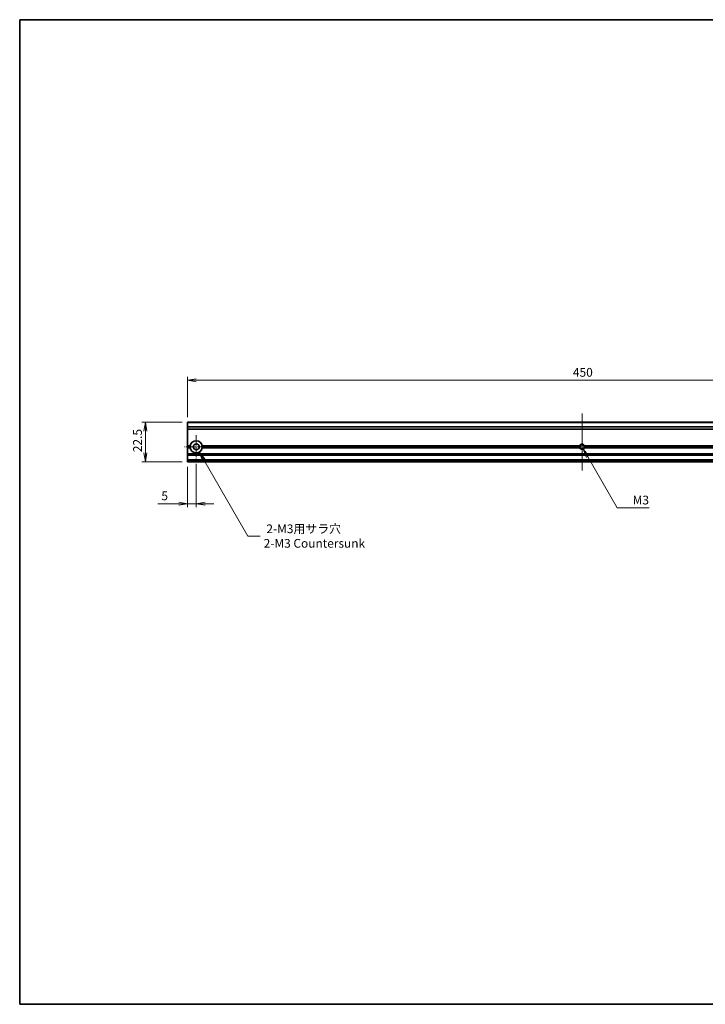
# Model space of a CAD drawing. Units: millimetres. Extents: x 36 to 10653, y 20 to 1846.
# Drawn here: x 4758 to 5149, y 20 to 582 of the extents above; entities that cross this region are included whole.
import ezdxf

# ---------------------------------------------------------------- set-up
doc = ezdxf.new("R2010")
doc.units = ezdxf.units.MM
doc.header["$LTSCALE"] = 2.5
doc.linetypes.add('CHAIN', pattern=[0.35429999999999995, 0.2362, -0.0295, 0.0591, -0.0295])
doc.layers.get('Defpoints').update_dxf_attribs({"lineweight": 25})
for name, color, linetype, lineweight in [('Border (ISO)', 7, 'Continuous', 35), ('Center Mark (ISO)', 131, 'Continuous', 18), ('Centerline (ISO)', 131, 'Continuous', 18), ('Dimension (ISO)', 7, 'Continuous', 18), ('Dimension (ISO) @ 1', 7, 'Continuous', 18), ('Visible (ISO)', 7, 'Continuous', 35), ('Visible Narrow (ISO)', 7, 'Continuous', 25)]:
    doc.layers.add(name, color=color, linetype=linetype, lineweight=lineweight)
doc.styles.add('Note Text (TK)', font='MS PGothic.ttf')
doc.dimstyles.new('Default - Method 1b (TK)', dxfattribs={"dimscale": 2.5, "dimtxt": 2.5, "dimasz": 2.5, "dimexe": 1, "dimexo": 1.499999999999999, "dimgap": 1, "dimtad": 1, "dimrnd": 1e-08, "dimdsep": 46, "dimtxsty": 'Note Text (TK)', "dimblk": 'OPEN', "dimcen": 0.09, "dimdle": 5, "dimclrd": 100, "dimclre": 100, "dimclrt": 7, "dimadec": 1, "dimazin": 1, "dimtfac": 1, "dimtmove": 0, "dimatfit": 3, "dimldrblk": 'OPEN', "dimfxl": 1, "dimtolj": 1, "dimlwd": -1, "dimlwe": -1, "dimarcsym": 0})

# ---------------------------------------------------------------- blocks, each defined once
blk = doc.blocks.new('図面枠 tk図枠')
at = {"layer": 'Border (ISO)'}
for p, q in [((14.49999999999999, 289), (405.4999999999999, 289)), ((14.49999999999999, 289), (14.50000000000001, 8.000000000000007)), ((405.4999999999999, 289), (405.4999999999999, 8.000000000000007)), ((14.50000000000001, 8.000000000000007), (405.4999999999999, 8.000000000000007))]:
    blk.add_line(p, q, dxfattribs=at)
blk = doc.blocks.new('_Open')
at = {"color": 0, "linetype": 'ByBlock', "lineweight": -2}
for p, q in [((-1, 0.1666666666666666), (0, 0)), ((-1, -0.1666666666666666), (0, 0)), ((0, 0), (-1, 0))]:
    blk.add_line(p, q, dxfattribs=at)
blk = doc.blocks.new('*D53')
at = {"layer": 'Defpoints', "color": 0}
for p in [(5303.937124201567, 376.2122288025712), (4853.937124201568, 352.2122288025712), (5303.937124201567, 352.2122288025712)]:
    blk.add_point(p, dxfattribs=at)
at = {"layer": 'Dimension (ISO)', "color": 100}
for p, q in [((4853.937124201568, 355.2122288025712), (4853.937124201568, 378.2122288025712)), ((5303.937124201567, 355.2122288025712), (5303.937124201567, 378.2122288025712)), ((4858.937124201568, 376.2122288025712), (5298.937124201568, 376.2122288025712))]:
    blk.add_line(p, q, dxfattribs=at)
at = {"layer": 'Dimension (ISO)', "color": 100, "xscale": 5, "yscale": 5, "zscale": 5, "rotation": 180}
blk.add_blockref('_Open', (4853.937124201568, 376.2122288025712), dxfattribs=at)
at = {"layer": 'Dimension (ISO)', "color": 100, "xscale": 5, "yscale": 5, "zscale": 5}
blk.add_blockref('_Open', (5303.937124201567, 376.2122288025712), dxfattribs=at)
at = {"layer": 'Dimension (ISO)', "color": 7, "insert": (5073.738260565203, 380.7122288025712), "char_height": 5, "attachment_point": 4, "style": 'Note Text (TK)'}
blk.add_mtext('\\A1;450', dxfattribs=at)
blk = doc.blocks.new('*D54')
at = {"layer": 'Defpoints', "color": 0}
for p in [(4853.937124201568, 352.2122288025712), (4829.937124201568, 329.7122288025712), (4853.937124201568, 329.7122288025712)]:
    blk.add_point(p, dxfattribs=at)
at = {"layer": 'Dimension (ISO)', "color": 100}
for p, q in [((4850.937124201568, 352.2122288025712), (4827.937124201568, 352.2122288025712)), ((4829.937124201568, 347.2122288025712), (4829.937124201568, 334.7122288025712)), ((4850.937124201568, 329.7122288025712), (4827.937124201568, 329.7122288025712))]:
    blk.add_line(p, q, dxfattribs=at)
at = {"layer": 'Dimension (ISO)', "color": 100, "xscale": 5, "yscale": 5, "zscale": 5}
for p, rotation in [((4829.937124201568, 352.2122288025712), 90), ((4829.937124201568, 329.7122288025712), 270)]:
    blk.add_blockref('_Open', p, dxfattribs=dict(at, rotation=rotation))
at = {"layer": 'Dimension (ISO)', "color": 7, "insert": (4825.437124201568, 335.1383651662076), "char_height": 5, "attachment_point": 4, "rotation": 90, "style": 'Note Text (TK)'}
blk.add_mtext('\\A1;22.5', dxfattribs=at)
blk = doc.blocks.new('*D55')
at = {"layer": 'Defpoints', "color": 0}
for p in [(4853.937124201568, 329.7122288025712), (4858.937124201568, 331.5122288025741), (4853.937124201568, 305.7122288025712)]:
    blk.add_point(p, dxfattribs=at)
at = {"layer": 'Dimension (ISO)', "color": 100}
for p, q in [((4853.937124201568, 326.7122288025712), (4853.937124201568, 303.7122288025712)), ((4858.937124201568, 328.5122288025741), (4858.937124201568, 303.7122288025712)), ((4848.937124201568, 305.7122288025712), (4837.039396885661, 305.7122288025712)), ((4858.937124201568, 305.7122288025712), (4853.937124201568, 305.7122288025712)), ((4863.937124201568, 305.7122288025712), (4868.937124201568, 305.7122288025712))]:
    blk.add_line(p, q, dxfattribs=at)
at = {"layer": 'Dimension (ISO)', "color": 100, "xscale": 5, "yscale": 5, "zscale": 5}
blk.add_blockref('_Open', (4853.937124201568, 305.7122288025712), dxfattribs=at)
at = {"layer": 'Dimension (ISO)', "color": 100, "xscale": 5, "yscale": 5, "zscale": 5, "rotation": 180}
blk.add_blockref('_Open', (4858.937124201568, 305.7122288025712), dxfattribs=at)
at = {"layer": 'Dimension (ISO)', "color": 7, "insert": (4839.03939688566, 310.2122288025712), "char_height": 5, "attachment_point": 4, "style": 'Note Text (TK)'}
blk.add_mtext('\\A1;5', dxfattribs=at)
blk = doc.blocks.new('*D77')
at = {"layer": 'Defpoints', "color": 0}
for p in [(4858.937124201559, 338.2122288025705), (4860.687124201562, 335.1811398893253)]:
    blk.add_point(p, dxfattribs=at)
at = {"layer": 'Dimension (ISO)', "color": 100}
for p, q in [((4888.352459596662, 287.2633733766891), (4863.187124201567, 330.8510128704056)), ((4895.409071287138, 287.2633733766886), (4888.352459596662, 287.2633733766891))]:
    blk.add_line(p, q, dxfattribs=at)
at = {"layer": 'Dimension (ISO)', "color": 100, "xscale": 5, "yscale": 5, "zscale": 5, "rotation": 120.0000000000563}
blk.add_blockref('_Open', (4860.687124201562, 335.1811398893253), dxfattribs=at)
at = {"layer": 'Dimension (ISO)', "color": 7, "insert": (4897.409071287139, 287.2633733766889), "char_height": 5, "attachment_point": 4, "style": 'Note Text (TK)'}
blk.add_mtext('\\A1; \\fＭＳ Ｐゴシック|b0|i0;{\\H4.9800;2-M3用サラ穴\\P}\\fＭＳ Ｐゴシック|b0|i0;{\\H4.9800;2-M3 Countersunk}', dxfattribs=at)
blk = doc.blocks.new('*D78')
at = {"layer": 'Defpoints', "color": 0}
for p in [(5078.937124201562, 338.2122288025689), (5079.68712420155, 336.9131906968919)]:
    blk.add_point(p, dxfattribs=at)
at = {"layer": 'Dimension (ISO)', "color": 100}
for p, q in [((5099.084927372214, 303.3152100495047), (5082.187124201517, 332.5830636779512)), ((5117.174391235074, 303.3152100495045), (5099.084927372214, 303.3152100495047))]:
    blk.add_line(p, q, dxfattribs=at)
at = {"layer": 'Dimension (ISO)', "color": 100, "xscale": 5, "yscale": 5, "zscale": 5, "rotation": 119.999999999576}
blk.add_blockref('_Open', (5079.68712420155, 336.9131906968919), dxfattribs=at)
at = {"layer": 'Dimension (ISO)', "color": 7, "insert": (5106.293709416891, 307.8152100495042), "char_height": 5, "attachment_point": 4, "style": 'Note Text (TK)'}
blk.add_mtext('\\A1; \\fＭＳ Ｐゴシック|b0|i0;M3', dxfattribs=at)

msp = doc.modelspace()

# ---------------------------------------------------------------- linework, layer by layer
at = {"layer": 'Center Mark (ISO)', "linetype": 'CHAIN', "ltscale": 7.444989681243896}
for p, q in [((4858.937124201568, 344.9122288025719), (4858.937124201568, 331.5122288025741)), ((4865.637124201569, 338.2122288025712), (4852.237124201567, 338.2122288025712))]:
    msp.add_line(p, q, dxfattribs=at)
at = {"layer": 'Center Mark (ISO)', "linetype": 'CHAIN', "ltscale": 9.017070770263672}
msp.add_line((5078.937124201567, 344.4417288025725), (5078.937124201567, 328.2122288025712), dxfattribs=at)
at = {"layer": 'Center Mark (ISO)', "linetype": 'CHAIN', "ltscale": 11.11197376251221}
msp.add_line((5088.937124201567, 338.2122288025712), (5068.937124201568, 338.2122288025712), dxfattribs=at)
at = {"layer": 'Centerline (ISO)', "linetype": 'CHAIN', "ltscale": 23.99096870422363}
msp.add_line((5078.937124201567, 357.2122288025712), (5078.937124201567, 324.7122288025712), dxfattribs=at)
at = {"layer": 'Visible (ISO)'}
for p, q in [((4853.937124201568, 352.2122288025712), (4853.937124201568, 352.1426951864523)), ((4853.937124201568, 352.2122288025712), (5303.937124201567, 352.2122288025712)), ((4853.937124201568, 349.8021827026569), (4853.937124201568, 352.1426951864523)), ((4853.937124201568, 349.8021827026569), (4853.937124201568, 349.5717163187765)), ((4853.937124201568, 348.5122288025741), (4853.937124201568, 349.5717163187765)), ((4853.937124201568, 348.5122288025741), (4853.937124201568, 348.2122288025712)), ((4853.937124201568, 338.7122288025712), (4853.937124201568, 348.2122288025712)), ((4853.937124201568, 348.2122288025712), (5303.937124201567, 348.2122288025712)), ((4853.937124201568, 338.7122288025712), (4855.473022586432, 338.7122288025712)), ((4853.937124201568, 338.2122288025712), (4853.937124201568, 338.7122288025712)), ((4853.937124201568, 338.2122288025712), (4855.937124201568, 338.2122288025712)), ((4853.937124201568, 337.7122288025712), (4853.937124201568, 338.2122288025712)), ((4853.937124201568, 337.7122288025712), (4855.473022586432, 337.7122288025712)), ((4853.937124201568, 334.3364928712836), (4853.937124201568, 337.7122288025712)), ((4861.937124201568, 338.2122288025712), (5077.70762420157, 338.2122288025712)), ((4862.401225816707, 338.7122288025712), (5077.813883243447, 338.7122288025712)), ((4862.401225816707, 337.7122288025712), (5077.813883243447, 337.7122288025712)), ((5080.060365159688, 338.7122288025712), (5295.473022586431, 338.7122288025712)), ((5080.060365159688, 337.7122288025712), (5295.473022586431, 337.7122288025712)), ((5080.166624201569, 338.2122288025712), (5295.937124201568, 338.2122288025712)), ((4853.937124201568, 334.3364928712836), (4853.937124201568, 334.1243608369296)), ((4853.937124201568, 333.8000967682165), (4853.937124201568, 334.1243608369296)), ((4853.937124201568, 333.8000967682165), (4853.937124201568, 333.7122288025712)), ((4853.937124201568, 333.4122288025719), (4853.937124201568, 333.7122288025712)), ((4853.937124201568, 333.7122288025712), (5303.937124201567, 333.7122288025712)), ((4853.937124201568, 331.0122288025741), (4853.937124201568, 333.4122288025719)), ((4853.937124201568, 330.7122288025712), (4853.937124201568, 331.0122288025741)), ((4853.937124201568, 330.7122288025712), (4853.937124201568, 330.6243608369296)), ((4853.937124201568, 330.7122288025712), (5303.937124201567, 330.7122288025712)), ((4853.937124201568, 330.3000967682165), (4853.937124201568, 330.6243608369296)), ((4853.937124201568, 330.3000967682165), (4853.937124201568, 330.0879647338588)), ((4853.937124201568, 330.0122288025741), (4853.937124201568, 330.0879647338625)), ((4853.937124201568, 330.0122288025741), (4853.937124201568, 329.7122288025712)), ((4853.937124201568, 329.7122288025712), (5303.937124201567, 329.7122288025712))]:
    msp.add_line(p, q, dxfattribs=at)
msp.add_circle((4858.937124201568, 338.2122288025712), 1.7, dxfattribs=at)
for centre, radius, start, end in [((4858.937124201568, 338.2122288025712), 3.5, 8.213210701839932, 171.78678929816), ((4858.937124201568, 338.2122288025712), 3.499999999999988, 188.2132107018399, 351.78678929816), ((5078.937124201567, 338.2122288025712), 1.2295, 156.0042186772602, 180), ((5078.937124201567, 338.2122288025712), 1.229500000000001, 180, 203.9957813227398), ((5078.937124201567, 338.2122288025712), 1.2295, 23.99578132273978, 156.0042186772602), ((5078.937124201567, 338.2122288025712), 1.2295, 203.9957813227398, 336.0042186772603), ((5078.937124201567, 338.2122288025712), 1.2295, 0, 23.99578132273978), ((5078.937124201567, 338.2122288025712), 1.229500000000001, 336.0042186772603, 0)]:
    msp.add_arc(centre, radius, start, end, dxfattribs=at)
for points in [[(4855.937124201568, 338.2122288025712), (4855.705073393999, 338.444279610143), (4855.473022586432, 338.7122288025712)], [(4855.473022586432, 337.7122288025712), (4855.705073393999, 337.980177995003), (4855.937124201568, 338.2122288025712)], [(4862.401225816707, 338.7122288025712), (4862.169175009135, 338.444279610143), (4861.937124201568, 338.2122288025712)], [(4861.937124201568, 338.2122288025712), (4862.169175009135, 337.980177995003), (4862.401225816707, 337.7122288025712)]]:
    msp.add_open_spline(points, degree=2, dxfattribs=at)
at = {"layer": 'Visible Narrow (ISO)'}
for p, q in [((4853.937124201568, 352.1426951864523), (5303.937124201567, 352.1426951864523)), ((4853.937124201568, 349.8021827026569), (5303.937124201567, 349.8021827026569)), ((4853.937124201568, 349.5717163187765), (5303.937124201567, 349.5717163187765)), ((4853.937124201568, 348.5122288025741), (5303.937124201567, 348.5122288025741)), ((4853.937124201568, 334.3364928712836), (5303.937124201567, 334.3364928712836)), ((4853.937124201568, 334.1243608369296), (5303.937124201567, 334.1243608369296)), ((4853.937124201568, 333.8000967682165), (5303.937124201567, 333.8000967682165)), ((4853.937124201568, 333.4122288025719), (5303.937124201567, 333.4122288025719)), ((4853.937124201568, 331.0122288025741), (5303.937124201567, 331.0122288025741)), ((4853.937124201568, 330.6243608369296), (5303.937124201567, 330.6243608369296)), ((4853.937124201568, 330.3000967682165), (5303.937124201567, 330.3000967682165)), ((4853.937124201568, 330.0879647338625), (5303.937124201567, 330.0879647338588)), ((4853.937124201568, 330.0122288025741), (5303.937124201567, 330.0122288025741))]:
    msp.add_line(p, q, dxfattribs=at)
for radius, start, end in [(1.5, 160.5287793655623, 180), (1.500000000000001, 180, 199.4712206344377), (1.499999999999973, 19.47122063443769, 160.5287793655623), (1.50000000000003, 199.4712206344377, 340.5287793655623), (1.5, 0, 19.47122063443769), (1.500000000000001, 340.5287793655623, 0)]:
    msp.add_arc((5078.937124201567, 338.2122288025712), radius, start, end, dxfattribs=at)

# ---------------------------------------------------------------- block references
at = {"xscale": 2, "yscale": 2, "zscale": 2}
msp.add_blockref('図面枠 tk図枠', (4729.249995391556, 3.999998173807412), dxfattribs=at)

# ---------------------------------------------------------------- dimensions: what is measured, and where the dimension line sits
at = {"layer": 'Dimension (ISO) @ 1', "color": 100}
for base, p1, p2, angle, override, picture, middle in [((5303.937124201567, 376.2122288025712), (4853.937124201568, 352.2122288025712), (5303.937124201567, 352.2122288025712), 180, {"dimscale": 1, "dimtxt": 5, "dimasz": 5, "dimexe": 2, "dimexo": 2.999999999999999, "dimgap": 2, "dimdec": 2, "dimcen": 0.18, "dimtol": 0, "dimlim": 0, "dimtp": 0, "dimtm": 0, "dimtdec": 2, "dimtix": 0, "dimtofl": 0, "dimtmove": 0, "dimatfit": 1}, '*D53', (5078.937124201567, 376.2122288025712)), ((4829.937124201568, 329.7122288025712), (4853.937124201568, 352.2122288025712), (4853.937124201568, 329.7122288025712), 270, {"dimscale": 1, "dimtxt": 5, "dimasz": 5, "dimexe": 2, "dimexo": 2.999999999999999, "dimgap": 2, "dimdec": 2, "dimcen": 0.18, "dimtol": 0, "dimlim": 0, "dimtp": 0, "dimtm": 0, "dimtdec": 2, "dimtix": 0, "dimtofl": 0, "dimtmove": 0, "dimatfit": 1}, '*D54', (4829.937124201568, 340.9622288025712)), ((4853.937124201568, 305.7122288025712), (4858.937124201568, 331.5122288025741), (4853.937124201568, 329.7122288025712), 180, {"dimscale": 1, "dimtxt": 5, "dimasz": 5, "dimexe": 2, "dimexo": 2.999999999999999, "dimgap": 2, "dimdec": 2, "dimcen": 0.18, "dimtol": 0, "dimlim": 0, "dimtp": 0, "dimtm": 0, "dimtdec": 2, "dimtix": 0, "dimtofl": 1, "dimtmove": 0, "dimatfit": 1}, '*D55', (4840.488260522024, 305.7122288025712))]:
    dim = msp.add_linear_dim(base=base, p1=p1, p2=p2, angle=angle, dimstyle='Default - Method 1b (TK)', override=override, dxfattribs=at)
    dim.commit()
    dim.dimension.update_dxf_attribs({"geometry": picture, "text_midpoint": middle, "dimtype": 128})
for center, mpoint, text, override, picture, middle in [((4858.937124201559, 338.2122288025705), (4860.687124201562, 335.1811398893253), ' \\fＭＳ Ｐゴシック|b0|i0;{\\H4.9800;2-M3用サラ穴\\P}\\fＭＳ Ｐゴシック|b0|i0;{\\H4.9800;2-M3 Countersunk}', {"dimscale": 1, "dimtxt": 5, "dimasz": 5, "dimexe": 2, "dimexo": 2.999999999999999, "dimgap": 2, "dimtad": 0, "dimtih": 1, "dimtoh": 1, "dimdec": 2, "dimlfac": 0.9999999999999641, "dimcen": 0, "dimtol": 0, "dimlim": 0, "dimtp": 0, "dimtm": 0, "dimtdec": 2, "dimtix": 0, "dimtofl": 0, "dimtmove": 0, "dimatfit": 3, "dimtvp": 0}, '*D77', (4925.577196287139, 287.2633733766889)), ((5078.937124201562, 338.2122288025689), (5079.68712420155, 336.9131906968919), ' \\fＭＳ Ｐゴシック|b0|i0;M3', {"dimscale": 1, "dimtxt": 5, "dimasz": 5, "dimexe": 2, "dimexo": 2.999999999999999, "dimgap": 2, "dimtih": 1, "dimtoh": 1, "dimdec": 2, "dimlfac": 1.000000000000082, "dimcen": 0, "dimtol": 0, "dimlim": 0, "dimtp": 0, "dimtm": 0, "dimtdec": 2, "dimtix": 0, "dimtofl": 0, "dimtmove": 0, "dimatfit": 3}, '*D78', (5111.734050325981, 303.3152100495042))]:
    dim = msp.add_radius_dim(center=center, mpoint=mpoint, text=text, dimstyle='Default - Method 1b (TK)', override=override, dxfattribs=at)
    dim.commit()
    dim.dimension.update_dxf_attribs({"geometry": picture, "text_midpoint": middle, "dimtype": 132})

doc.saveas('drawing.dxf')
